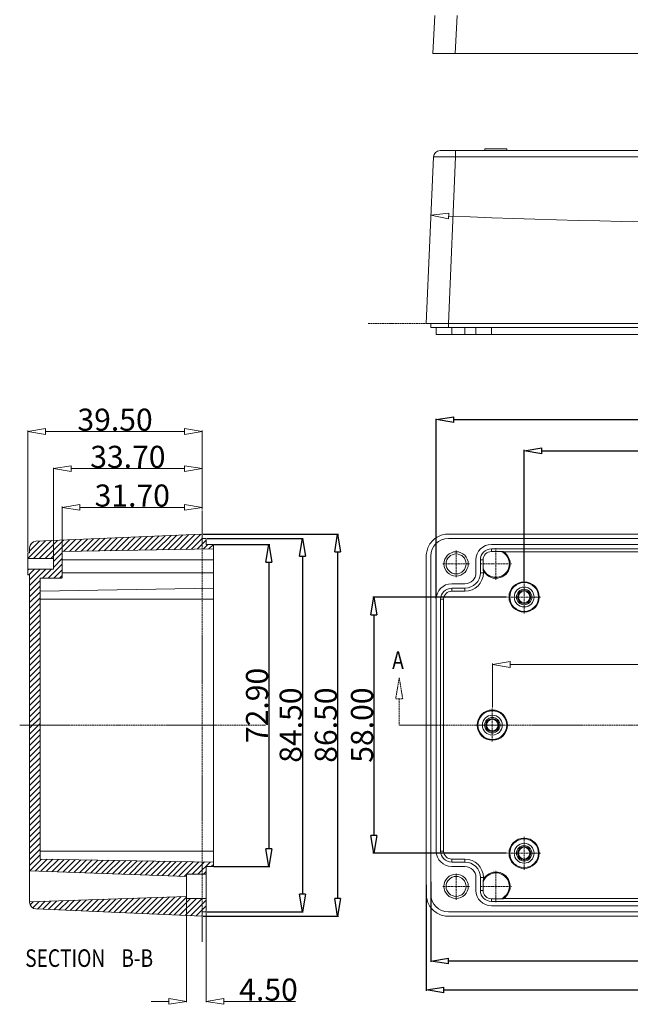
# Model space of a CAD drawing. Extents: x -326 to 656, y -583 to 64.
# Drawn here: x -55 to 83, y -451 to -228 of the extents above; entities that cross this region are included whole.
import ezdxf

# ---------------------------------------------------------------- set-up
doc = ezdxf.new("R2010")
doc.units = 0
doc.header["$LTSCALE"] = 1.21
doc.header["$MEASUREMENT"] = 0
doc.linetypes.add('CENTER', pattern=[0.6, 0.375, -0.075, 0.075, -0.075])
doc.layers.get('0').update_dxf_attribs({"linetype": 'CONTINUOUS', "lineweight": 9})
doc.layers.get('Defpoints').update_dxf_attribs({"linetype": 'CONTINUOUS', "lineweight": 13})
doc.layers.add('center', color=1, linetype='CENTER', lineweight=9)
doc.styles.get("Standard").update_dxf_attribs({"font": 'Vrinda.ttf', "width": 0.8})
doc.dimstyles.get("Standard").update_dxf_attribs({"dimtxt": 0.15625, "dimasz": 0.1875, "dimexe": 0.18, "dimexo": 0.0625, "dimgap": 0.09, "dimtad": 0, "dimtih": 1, "dimtoh": 1, "dimzin": 4, "dimdsep": 46, "dimtxsty": 'STANDARD', "dimcen": 0.09, "dimadec": 0, "dimazin": 0, "dimtp": 0.01, "dimtm": 0.01, "dimtfac": 1, "dimtofl": 0, "dimtmove": 0, "dimatfit": 3, "dimfxl": 1, "dimtolj": 1, "dimtzin": 4, "dimarcsym": 0})

# ---------------------------------------------------------------- blocks, each defined once
blk = doc.blocks.new('_ClosedBlank')
at = {"color": 0, "linetype": 'ByBlock', "lineweight": -2}
for p, q in [((-1, 0.167), (0, 0)), ((-1, 0.167), (-1, -0.167)), ((0, 0), (-1, -0.167))]:
    blk.add_line(p, q, dxfattribs=at)
blk = doc.blocks.new('*D81')
at = {"color": 4, "lineweight": -2}
for p, q in [((59.31, -354.69), (59.31, -325.03)), ((181.51, -354.69), (181.51, -325.03))]:
    blk.add_line(p, q, dxfattribs=at)
at = {"color": 3, "lineweight": -2}
blk.add_line((63.31, -325.23), (177.51, -325.23), dxfattribs=at)
at = {"layer": 'Defpoints', "color": 0}
for p in [(181.51, -325.23), (59.31, -354.89), (181.51, -354.89)]:
    blk.add_point(p, dxfattribs=at)
at = {"color": 3, "lineweight": -2, "xscale": 4, "yscale": 4, "zscale": 4, "rotation": 180}
blk.add_blockref('_ClosedBlank', (59.31, -325.23), dxfattribs=at)
at = {"color": 3, "lineweight": -2, "xscale": 4, "yscale": 4, "zscale": 4}
blk.add_blockref('_ClosedBlank', (181.51, -325.23), dxfattribs=at)
at = {"color": 6, "insert": (120.41, -322.64), "char_height": 5, "attachment_point": 5}
blk.add_mtext('\\A1;122.20', dxfattribs=at)
blk = doc.blocks.new('*D83')
at = {"color": 4, "lineweight": -2}
for p, q in [((55.35, -358.32), (25.08, -358.32)), ((55.35, -416.31), (25.08, -416.31))]:
    blk.add_line(p, q, dxfattribs=at)
at = {"color": 3, "lineweight": -2}
blk.add_line((25.28, -362.32), (25.28, -412.31), dxfattribs=at)
at = {"layer": 'Defpoints', "color": 0}
for p in [(55.55, -358.32), (25.28, -416.31), (55.55, -416.31)]:
    blk.add_point(p, dxfattribs=at)
at = {"color": 3, "lineweight": -2, "xscale": 4, "yscale": 4, "zscale": 4}
for p, rotation in [((25.28, -358.32), 90), ((25.28, -416.31), 270)]:
    blk.add_blockref('_ClosedBlank', p, dxfattribs=dict(at, rotation=rotation))
at = {"color": 6, "insert": (22.62, -387.31), "char_height": 5, "attachment_point": 5, "rotation": 90}
blk.add_mtext('\\A1;58.00', dxfattribs=at)
blk = doc.blocks.new('*D84')
at = {"color": 4, "lineweight": -2}
for p, q in [((-10.82, -346.42), (1.73, -346.42)), ((-10.93, -419.31), (1.73, -419.31))]:
    blk.add_line(p, q, dxfattribs=at)
at = {"color": 3, "lineweight": -2}
blk.add_line((1.53, -350.42), (1.53, -415.31), dxfattribs=at)
at = {"layer": 'Defpoints', "color": 0}
for p in [(-11.02, -346.42), (-11.13, -419.31), (1.53, -419.31)]:
    blk.add_point(p, dxfattribs=at)
at = {"color": 3, "lineweight": -2, "xscale": 4, "yscale": 4, "zscale": 4}
for p, rotation in [((1.53, -346.42), 90), ((1.53, -419.31), 270)]:
    blk.add_blockref('_ClosedBlank', p, dxfattribs=dict(at, rotation=rotation))
at = {"color": 6, "insert": (-1.14, -382.86), "char_height": 5, "attachment_point": 5, "rotation": 90}
blk.add_mtext('\\A1;72.90', dxfattribs=at)
blk = doc.blocks.new('*D85')
at = {"color": 4, "lineweight": -2}
for p, q in [((-12.42, -345.07), (9.34, -345.07)), ((-12.42, -429.56), (9.34, -429.56))]:
    blk.add_line(p, q, dxfattribs=at)
at = {"color": 3, "lineweight": -2}
blk.add_line((9.14, -349.07), (9.14, -425.56), dxfattribs=at)
at = {"layer": 'Defpoints', "color": 0}
for p in [(-12.62, -345.07), (-12.62, -429.56), (9.14, -429.56)]:
    blk.add_point(p, dxfattribs=at)
at = {"color": 3, "lineweight": -2, "xscale": 4, "yscale": 4, "zscale": 4}
for p, rotation in [((9.14, -345.07), 90), ((9.14, -429.56), 270)]:
    blk.add_blockref('_ClosedBlank', p, dxfattribs=dict(at, rotation=rotation))
at = {"color": 6, "insert": (6.48, -387.31), "char_height": 5, "attachment_point": 5, "rotation": 90}
blk.add_mtext('\\A1;84.50', dxfattribs=at)
blk = doc.blocks.new('*D86')
at = {"color": 4, "lineweight": -2}
for p, q in [((-13.32, -344.07), (17.31, -344.07)), ((-13.32, -430.56), (17.31, -430.56))]:
    blk.add_line(p, q, dxfattribs=at)
at = {"color": 3, "lineweight": -2}
blk.add_line((17.11, -348.07), (17.11, -426.56), dxfattribs=at)
at = {"layer": 'Defpoints', "color": 0}
for p in [(-13.52, -344.07), (-13.52, -430.56), (17.11, -430.56)]:
    blk.add_point(p, dxfattribs=at)
at = {"color": 3, "lineweight": -2, "xscale": 4, "yscale": 4, "zscale": 4}
for p, rotation in [((17.11, -344.07), 90), ((17.11, -430.56), 270)]:
    blk.add_blockref('_ClosedBlank', p, dxfattribs=dict(at, rotation=rotation))
at = {"color": 6, "insert": (14.44, -387.31), "char_height": 5, "attachment_point": 5, "rotation": 90}
blk.add_mtext('\\A1;86.50', dxfattribs=at)
blk = doc.blocks.new('*D87')
at = {"color": 4, "lineweight": -2}
for p, q in [((39.42, -358.62), (39.42, -317.97)), ((201.41, -359.6), (201.41, -317.97))]:
    blk.add_line(p, q, dxfattribs=at)
at = {"color": 3, "lineweight": -2}
blk.add_line((43.42, -318.17), (197.41, -318.17), dxfattribs=at)
at = {"layer": 'Defpoints', "color": 0}
for p in [(201.41, -318.17), (39.42, -358.82), (201.41, -359.8)]:
    blk.add_point(p, dxfattribs=at)
at = {"color": 3, "lineweight": -2, "xscale": 4, "yscale": 4, "zscale": 4, "rotation": 180}
blk.add_blockref('_ClosedBlank', (39.42, -318.17), dxfattribs=at)
at = {"color": 3, "lineweight": -2, "xscale": 4, "yscale": 4, "zscale": 4}
blk.add_blockref('_ClosedBlank', (201.41, -318.17), dxfattribs=at)
at = {"color": 6, "insert": (120.41, -315.51), "char_height": 5, "attachment_point": 5}
blk.add_mtext('\\A1;162.00', dxfattribs=at)
blk = doc.blocks.new('*D88')
at = {"color": 4, "lineweight": -2}
for p, q in [((38.17, -422.78), (38.17, -440.91)), ((202.66, -423.72), (202.66, -440.91))]:
    blk.add_line(p, q, dxfattribs=at)
at = {"color": 3, "lineweight": -2}
blk.add_line((198.66, -440.71), (42.17, -440.71), dxfattribs=at)
at = {"layer": 'Defpoints', "color": 0}
for p in [(38.17, -422.58), (202.66, -423.52), (38.17, -440.71)]:
    blk.add_point(p, dxfattribs=at)
at = {"color": 3, "lineweight": -2, "xscale": 4, "yscale": 4, "zscale": 4, "rotation": 180}
blk.add_blockref('_ClosedBlank', (38.17, -440.71), dxfattribs=at)
at = {"color": 3, "lineweight": -2, "xscale": 4, "yscale": 4, "zscale": 4}
blk.add_blockref('_ClosedBlank', (202.66, -440.71), dxfattribs=at)
at = {"color": 6, "insert": (120.41, -438.05), "char_height": 5, "attachment_point": 5}
blk.add_mtext('\\A1;164.50', dxfattribs=at)
blk = doc.blocks.new('*D89')
at = {"color": 4, "lineweight": -2}
for p, q in [((37.17, -423.44), (37.17, -447.46)), ((203.66, -423.91), (203.66, -447.46))]:
    blk.add_line(p, q, dxfattribs=at)
at = {"color": 3, "lineweight": -2}
blk.add_line((41.17, -447.26), (199.66, -447.26), dxfattribs=at)
at = {"layer": 'Defpoints', "color": 0}
for p in [(37.17, -423.24), (203.66, -423.71), (203.66, -447.26)]:
    blk.add_point(p, dxfattribs=at)
at = {"color": 3, "lineweight": -2, "xscale": 4, "yscale": 4, "zscale": 4, "rotation": 180}
blk.add_blockref('_ClosedBlank', (37.17, -447.26), dxfattribs=at)
at = {"color": 3, "lineweight": -2, "xscale": 4, "yscale": 4, "zscale": 4}
blk.add_blockref('_ClosedBlank', (203.66, -447.26), dxfattribs=at)
at = {"color": 6, "insert": (120.41, -444.6), "char_height": 5, "attachment_point": 5}
blk.add_mtext('\\A1;166.50', dxfattribs=at)
blk = doc.blocks.new('*D99')
at = {"color": 4, "lineweight": 15}
for p, q in [((-17.12, -424.01), (-17.12, -450.04)), ((-12.62, -424.64), (-12.62, -450.04))]:
    blk.add_line(p, q, dxfattribs=at)
at = {"color": 3, "lineweight": 15}
for p, q in [((-21.12, -449.84), (-25.12, -449.84)), ((-8.62, -449.84), (7.55, -449.84))]:
    blk.add_line(p, q, dxfattribs=at)
at = {"layer": 'Defpoints', "color": 0}
for p in [(-17.12, -423.81), (-12.62, -424.44), (-12.62, -449.84)]:
    blk.add_point(p, dxfattribs=at)
at = {"color": 3, "lineweight": 15, "xscale": 4, "yscale": 4, "zscale": 4}
blk.add_blockref('_ClosedBlank', (-17.12, -449.84), dxfattribs=at)
at = {"color": 3, "lineweight": 15, "xscale": 4, "yscale": 4, "zscale": 4, "rotation": 180}
blk.add_blockref('_ClosedBlank', (-12.62, -449.84), dxfattribs=at)
at = {"color": 6, "insert": (1.46, -447.17), "char_height": 5, "attachment_point": 5}
blk.add_mtext('\\A1;4.50', dxfattribs=at)
blk = doc.blocks.new('*D100')
at = {"color": 4, "lineweight": 15}
for p, q in [((52.12, -383.35), (52.12, -373.38)), ((188.71, -383.35), (188.71, -373.38))]:
    blk.add_line(p, q, dxfattribs=at)
at = {"color": 3, "lineweight": 15}
blk.add_line((184.71, -373.58), (56.12, -373.58), dxfattribs=at)
at = {"layer": 'Defpoints', "color": 0}
for p in [(52.12, -373.58), (52.12, -383.55), (188.71, -383.55)]:
    blk.add_point(p, dxfattribs=at)
at = {"color": 3, "lineweight": 15, "xscale": 4, "yscale": 4, "zscale": 4, "rotation": 180}
blk.add_blockref('_ClosedBlank', (52.12, -373.58), dxfattribs=at)
at = {"color": 3, "lineweight": 15, "xscale": 4, "yscale": 4, "zscale": 4}
blk.add_blockref('_ClosedBlank', (188.71, -373.58), dxfattribs=at)
at = {"color": 6, "insert": (120.41, -370.92), "char_height": 5, "attachment_point": 5}
blk.add_mtext('\\A1;136.60', dxfattribs=at)
blk = doc.blocks.new('*D101')
at = {"color": 4, "lineweight": 15}
for p, q in [((-45.22, -349.4), (-45.22, -337.82)), ((-13.52, -338.54), (-13.52, -337.82))]:
    blk.add_line(p, q, dxfattribs=at)
at = {"color": 3, "lineweight": 15}
blk.add_line((-41.22, -338.02), (-17.52, -338.02), dxfattribs=at)
at = {"layer": 'Defpoints', "color": 0}
for p in [(-13.52, -338.02), (-13.52, -338.74), (-45.22, -349.6)]:
    blk.add_point(p, dxfattribs=at)
at = {"color": 3, "lineweight": 15, "xscale": 4, "yscale": 4, "zscale": 4, "rotation": 180}
blk.add_blockref('_ClosedBlank', (-45.22, -338.02), dxfattribs=at)
at = {"color": 3, "lineweight": 15, "xscale": 4, "yscale": 4, "zscale": 4}
blk.add_blockref('_ClosedBlank', (-13.52, -338.02), dxfattribs=at)
at = {"color": 6, "insert": (-29.37, -335.35), "char_height": 5, "attachment_point": 5}
blk.add_mtext('\\A1;31.70', dxfattribs=at)
blk = doc.blocks.new('*D102')
at = {"color": 4, "lineweight": 15}
for p, q in [((-47.22, -350.62), (-47.22, -329.06)), ((-13.52, -338.54), (-13.52, -329.06))]:
    blk.add_line(p, q, dxfattribs=at)
at = {"color": 3, "lineweight": 15}
blk.add_line((-43.22, -329.26), (-17.52, -329.26), dxfattribs=at)
at = {"layer": 'Defpoints', "color": 0}
for p in [(-13.52, -329.26), (-13.52, -338.74), (-47.22, -350.82)]:
    blk.add_point(p, dxfattribs=at)
at = {"color": 3, "lineweight": 15, "xscale": 4, "yscale": 4, "zscale": 4, "rotation": 180}
blk.add_blockref('_ClosedBlank', (-47.22, -329.26), dxfattribs=at)
at = {"color": 3, "lineweight": 15, "xscale": 4, "yscale": 4, "zscale": 4}
blk.add_blockref('_ClosedBlank', (-13.52, -329.26), dxfattribs=at)
at = {"color": 6, "insert": (-30.37, -326.59), "char_height": 5, "attachment_point": 5}
blk.add_mtext('\\A1;33.70', dxfattribs=at)
blk = doc.blocks.new('*D103')
at = {"color": 4, "lineweight": 15}
for p, q in [((-53.02, -348.12), (-53.02, -320.65)), ((-13.52, -333.6), (-13.52, -320.65))]:
    blk.add_line(p, q, dxfattribs=at)
at = {"color": 3, "lineweight": 15}
blk.add_line((-49.02, -320.85), (-17.52, -320.85), dxfattribs=at)
at = {"layer": 'Defpoints', "color": 0}
for p in [(-13.52, -320.85), (-13.52, -333.8), (-53.02, -348.32)]:
    blk.add_point(p, dxfattribs=at)
at = {"color": 3, "lineweight": 15, "xscale": 4, "yscale": 4, "zscale": 4, "rotation": 180}
blk.add_blockref('_ClosedBlank', (-53.02, -320.85), dxfattribs=at)
at = {"color": 3, "lineweight": 15, "xscale": 4, "yscale": 4, "zscale": 4}
blk.add_blockref('_ClosedBlank', (-13.52, -320.85), dxfattribs=at)
at = {"color": 6, "insert": (-33.27, -318.18), "char_height": 5, "attachment_point": 5}
blk.add_mtext('\\A1;39.50', dxfattribs=at)
blk = doc.blocks.new('*D107')
at = {"color": 3, "lineweight": 15}
blk.add_arc((120.41, 1610.33), 1884.04, 267.62164, 272.37836, dxfattribs=at)
at = {"layer": 'Defpoints', "color": 0}
for p in [(38.81, -258.71), (202.02, -258.71), (147.82, -273.5), (37.17, -296.38), (203.66, -296.38)]:
    blk.add_point(p, dxfattribs=at)
at = {"color": 3, "lineweight": 15, "xscale": 4, "yscale": 4, "zscale": 4}
for p, rotation in [((38.23, -271.91), 177.5608222944067), ((202.59, -271.91), 2.439177705593351)]:
    blk.add_blockref('_ClosedBlank', p, dxfattribs=dict(at, rotation=rotation))
at = {"color": 6, "insert": (113.21, -271.03), "char_height": 5, "attachment_point": 5, "rotation": 359.7805}
blk.add_mtext('\\A1;5°', dxfattribs=at)

msp = doc.modelspace()

# ---------------------------------------------------------------- linework, layer by layer
at = {"color": 7, "linetype": 'Continuous'}
for p, q in [((39.136, -226.725), (38.687, -235.304)), ((44.13, -226.725), (43.68, -235.304)), ((38.687, -235.304), (205.187, -235.304)), ((40.308, -257.279), (200.52, -257.279)), ((43.805, -257.279), (43.805, -258.714)), ((50.415, -257.279), (50.415, -256.879)), ((50.416, -256.879), (55.414, -256.879)), ((55.415, -257.279), (55.415, -256.879)), ((37.165, -296.379), (38.81, -258.714)), ((42.16, -296.379), (43.805, -258.714)), ((43.805, -258.714), (197.023, -258.714)), ((37.165, -296.379), (203.663, -296.379)), ((38.165, -296.379), (38.165, -297.279)), ((42.165, -296.379), (42.165, -297.279)), ((38.165, -297.279), (202.663, -297.279)), ((39.415, -297.279), (39.415, -298.878)), ((42.915, -297.279), (42.915, -298.878)), ((45.915, -298.878), (45.915, -297.279)), ((48.415, -297.279), (48.415, -298.878)), ((51.915, -297.279), (51.915, -298.878)), ((39.415, -298.878), (201.413, -298.878)), ((-13.521, -344.065), (-51.186, -345.71)), ((-13.521, -344.065), (-13.521, -345.065)), ((-13.521, -345.065), (-12.621, -345.065)), ((-12.621, -345.065), (-12.621, -346.415)), ((198.668, -344.065), (42.16, -344.065)), ((42.165, -345.065), (198.663, -345.065)), ((-52.62, -347.208), (-52.62, -348.315)), ((-11.021, -347.415), (-45.221, -348.012)), ((-12.621, -346.415), (-11.021, -346.415)), ((-11.021, -419.314), (-11.021, -346.415)), ((51.915, -346.415), (188.913, -346.415)), ((51.915, -347.415), (51.915, -348.012)), ((188.913, -347.415), (51.915, -347.415)), ((-53.02, -348.315), (-53.02, -353.315)), ((-52.62, -348.315), (-53.02, -348.315)), ((-53.02, -349.615), (-47.221, -349.615)), ((-47.221, -349.615), (-47.221, -352.015)), ((-45.221, -348.012), (-45.221, -353.865)), ((37.165, -349.06), (37.165, -425.569)), ((38.165, -425.564), (38.165, -349.065)), ((54.117, -348.012), (51.915, -348.012)), ((186.128, -348.099), (54.7, -348.099)), ((-47.221, -352.015), (-53.02, -352.015)), ((-11.021, -349.915), (-45.221, -349.915)), ((48.415, -352.815), (48.415, -349.915)), ((49.415, -349.915), (49.415, -352.815)), ((49.415, -349.915), (50.012, -349.915)), ((50.012, -349.915), (50.012, -351.751)), ((-53.02, -353.315), (-52.62, -353.315)), ((-52.62, -353.315), (-52.62, -427.421)), ((-50.221, -354.065), (-50.221, -383.985)), ((-50.221, -354.065), (-45.421, -354.065)), ((-11.021, -352.815), (-45.221, -352.815)), ((49.415, -352.815), (50.099, -352.815)), ((50.099, -352.438), (50.099, -352.815)), ((-11.021, -356.315), (-50.221, -356.999)), ((42.915, -355.315), (45.915, -355.315)), ((42.915, -356.315), (42.915, -356.999)), ((45.915, -356.315), (42.915, -356.315)), ((45.915, -356.315), (45.915, -356.999)), ((45.915, -356.999), (42.915, -356.999)), ((-11.021, -358.815), (-50.221, -358.815)), ((39.415, -415.814), (39.415, -358.815)), ((40.415, -358.815), (40.415, -415.814)), ((40.415, -358.815), (41.099, -358.815)), ((41.099, -358.815), (41.099, -415.814)), ((-50.221, -417.63), (-50.221, -383.985)), ((-50.221, -387.315), (-44.221, -387.315)), ((-11.021, -415.814), (-50.221, -415.814)), ((40.415, -415.814), (41.099, -415.814)), ((-50.221, -417.63), (-11.021, -418.314)), ((42.915, -418.314), (42.915, -417.63)), ((42.915, -417.63), (45.915, -417.63)), ((42.915, -418.314), (45.915, -418.314)), ((45.915, -418.314), (45.915, -417.63)), ((-17.121, -421.554), (-52.62, -420.314)), ((-17.121, -421.064), (-12.621, -421.064)), ((-17.121, -426.564), (-17.121, -421.064)), ((-12.621, -419.314), (-11.021, -419.314)), ((-12.621, -429.564), (-12.621, -419.314)), ((45.915, -419.314), (42.915, -419.314)), ((48.415, -424.714), (48.415, -421.814)), ((49.415, -421.814), (49.415, -424.714)), ((49.415, -421.814), (50.099, -421.814)), ((50.012, -422.879), (50.012, -424.714)), ((50.099, -421.814), (50.099, -422.191)), ((49.415, -424.714), (50.012, -424.714)), ((-17.121, -426.075), (-52.62, -427.314)), ((-17.121, -426.564), (-12.621, -426.564)), ((51.915, -427.214), (51.915, -426.617)), ((51.915, -426.617), (54.117, -426.617)), ((51.915, -427.214), (188.913, -427.214)), ((54.7, -426.53), (186.128, -426.53)), ((-13.521, -430.564), (-51.186, -428.92)), ((-13.521, -429.564), (-12.621, -429.564)), ((-13.521, -430.564), (-13.521, -429.564)), ((198.663, -429.564), (42.165, -429.564)), ((188.913, -428.214), (51.915, -428.214)), ((42.16, -430.564), (198.668, -430.564))]:
    msp.add_line(p, q, dxfattribs=at)
at = {"color": 2, "linetype": 'Continuous'}
for p, q in [((-49.116, -349.615), (-44.938, -345.437)), ((-47.823, -349.615), (-43.586, -345.378)), ((-44.922, -348.007), (-42.234, -345.319)), ((-43.606, -347.984), (-40.882, -345.26)), ((-42.29, -347.961), (-39.53, -345.201)), ((-40.974, -347.938), (-38.178, -345.142)), ((-39.658, -347.915), (-36.826, -345.083)), ((-38.343, -347.892), (-35.474, -345.024)), ((-37.027, -347.869), (-34.122, -344.965)), ((-35.711, -347.846), (-32.77, -344.906)), ((-34.395, -347.823), (-31.418, -344.847)), ((-33.079, -347.8), (-30.066, -344.788)), ((-31.763, -347.777), (-28.714, -344.729)), ((-30.447, -347.754), (-27.362, -344.67)), ((-29.131, -347.731), (-26.01, -344.611)), ((-27.815, -347.708), (-24.658, -344.552)), ((-26.499, -347.685), (-23.306, -344.493)), ((-25.183, -347.662), (-21.954, -344.434)), ((-23.868, -347.639), (-20.603, -344.374)), ((-22.552, -347.617), (-19.251, -344.315)), ((-21.236, -347.594), (-17.899, -344.256)), ((-19.92, -347.571), (-16.547, -344.197)), ((-18.604, -347.548), (-15.195, -344.138)), ((-17.288, -347.525), (-13.843, -344.079)), ((-15.972, -347.502), (-13.521, -345.051)), ((-52.995, -349.615), (-48.994, -345.614)), ((-52.62, -347.948), (-50.346, -345.673)), ((-52.384, -346.418), (-51.924, -345.958)), ((-51.702, -349.615), (-47.642, -345.555)), ((-50.409, -349.615), (-46.29, -345.496)), ((-14.656, -347.479), (-12.621, -345.444)), ((-13.34, -347.456), (-12.3, -346.415)), ((-12.024, -347.433), (-11.021, -346.429)), ((-53.02, -348.348), (-52.988, -348.315)), ((-47.221, -350.305), (-45.221, -348.305)), ((-47.221, -351.598), (-45.221, -349.598)), ((-53.02, -352.227), (-52.809, -352.015)), ((-52.816, -353.315), (-51.516, -352.015)), ((-52.62, -354.412), (-50.223, -352.015)), ((-52.62, -355.705), (-48.93, -352.015)), ((-49.687, -354.065), (-47.637, -352.015)), ((-48.394, -354.065), (-45.221, -350.891)), ((-47.101, -354.065), (-45.221, -352.184)), ((-45.808, -354.065), (-45.221, -353.477)), ((-52.62, -356.998), (-50.221, -354.598)), ((-52.62, -358.291), (-50.221, -355.891)), ((-52.62, -359.584), (-50.221, -357.184)), ((-52.62, -360.877), (-50.221, -358.477)), ((-52.62, -362.17), (-50.221, -359.77)), ((-52.62, -363.463), (-50.221, -361.063)), ((-52.62, -364.756), (-50.221, -362.356)), ((-52.62, -366.049), (-50.221, -363.649)), ((-52.62, -367.342), (-50.221, -364.942)), ((-52.62, -368.635), (-50.221, -366.235)), ((-52.62, -369.928), (-50.221, -367.528)), ((-52.62, -371.221), (-50.221, -368.821)), ((-52.62, -372.514), (-50.221, -370.114)), ((-52.62, -373.807), (-50.221, -371.407)), ((-52.62, -375.1), (-50.221, -372.7)), ((-52.62, -376.392), (-50.221, -373.992)), ((-52.62, -377.685), (-50.221, -375.285)), ((-52.62, -378.978), (-50.221, -376.578)), ((-52.62, -380.271), (-50.221, -377.871)), ((-52.62, -381.564), (-50.221, -379.164)), ((-52.62, -382.857), (-50.221, -380.457)), ((-52.62, -384.15), (-50.221, -381.75)), ((-52.62, -385.443), (-50.221, -383.043)), ((-52.62, -386.736), (-50.221, -384.336)), ((-52.62, -388.029), (-50.221, -385.629)), ((-52.62, -389.322), (-50.221, -386.922)), ((-52.62, -390.615), (-50.221, -388.215)), ((-52.62, -391.908), (-50.221, -389.508)), ((-52.62, -393.201), (-50.221, -390.801)), ((-52.62, -394.494), (-50.221, -392.094)), ((-52.62, -395.787), (-50.221, -393.387)), ((-52.62, -397.08), (-50.221, -394.68)), ((-52.62, -398.372), (-50.221, -395.972)), ((-52.62, -399.665), (-50.221, -397.265)), ((-52.62, -400.958), (-50.221, -398.558)), ((-52.62, -402.251), (-50.221, -399.851)), ((-52.62, -403.544), (-50.221, -401.144)), ((-52.62, -404.837), (-50.221, -402.437)), ((-52.62, -406.13), (-50.221, -403.73)), ((-52.62, -407.423), (-50.221, -405.023)), ((-52.62, -408.716), (-50.221, -406.316)), ((-52.62, -410.009), (-50.221, -407.609)), ((-52.62, -411.302), (-50.221, -408.902)), ((-52.62, -412.595), (-50.221, -410.195)), ((-52.62, -413.888), (-50.221, -411.488)), ((-52.62, -415.181), (-50.221, -412.781)), ((-52.62, -416.474), (-50.221, -414.074)), ((-52.62, -417.767), (-50.221, -415.367)), ((-52.62, -419.06), (-50.221, -416.66)), ((-52.584, -420.316), (-49.904, -417.636)), ((-51.334, -420.359), (-48.633, -417.658)), ((-50.085, -420.403), (-47.362, -417.68)), ((-48.836, -420.446), (-46.091, -417.702)), ((-47.586, -420.49), (-44.821, -417.724)), ((-46.337, -420.534), (-43.55, -417.747)), ((-45.088, -420.577), (-42.279, -417.769)), ((-43.838, -420.621), (-41.008, -417.791)), ((-42.589, -420.665), (-39.738, -417.813)), ((-41.34, -420.708), (-38.467, -417.835)), ((-40.09, -420.752), (-37.196, -417.857)), ((-38.841, -420.795), (-35.925, -417.88)), ((-37.592, -420.839), (-34.655, -417.902)), ((-36.343, -420.883), (-33.384, -417.924)), ((-35.093, -420.926), (-32.113, -417.946)), ((-33.844, -420.97), (-30.842, -417.968)), ((-32.595, -421.014), (-29.571, -417.991)), ((-31.345, -421.057), (-28.301, -418.013)), ((-30.096, -421.101), (-27.03, -418.035)), ((-28.847, -421.144), (-25.759, -418.057)), ((-27.597, -421.188), (-24.488, -418.079)), ((-26.348, -421.232), (-23.218, -418.101)), ((-25.099, -421.275), (-21.947, -418.124)), ((-23.849, -421.319), (-20.676, -418.146)), ((-22.6, -421.363), (-19.405, -418.168)), ((-21.351, -421.406), (-18.135, -418.19)), ((-20.101, -421.45), (-16.864, -418.212)), ((-18.852, -421.494), (-15.593, -418.235)), ((-17.603, -421.537), (-14.322, -418.257)), ((-15.837, -421.064), (-13.052, -418.279)), ((-14.544, -421.064), (-11.781, -418.301)), ((-11.501, -419.314), (-11.021, -418.834)), ((-13.251, -421.064), (-12.621, -420.434)), ((-52.495, -427.985), (-51.796, -427.285)), ((-51.901, -428.684), (-50.456, -427.239)), ((-50.858, -428.934), (-49.116, -427.192)), ((-49.62, -428.988), (-47.777, -427.145)), ((-48.381, -429.042), (-46.437, -427.098)), ((-47.142, -429.096), (-45.097, -427.051)), ((-45.903, -429.15), (-43.757, -427.005)), ((-44.664, -429.204), (-42.418, -426.958)), ((-43.425, -429.259), (-41.078, -426.911)), ((-42.186, -429.313), (-39.738, -426.864)), ((-40.948, -429.367), (-38.399, -426.818)), ((-39.709, -429.421), (-37.059, -426.771)), ((-38.47, -429.475), (-35.719, -426.724)), ((-37.231, -429.529), (-34.379, -426.677)), ((-35.992, -429.583), (-33.04, -426.63)), ((-34.753, -429.637), (-31.7, -426.584)), ((-33.515, -429.691), (-30.36, -426.537)), ((-32.276, -429.745), (-29.02, -426.49)), ((-31.037, -429.799), (-27.681, -426.443)), ((-29.798, -429.853), (-26.341, -426.396)), ((-28.559, -429.908), (-25.001, -426.35)), ((-27.32, -429.962), (-23.662, -426.303)), ((-26.081, -430.016), (-22.322, -426.256)), ((-24.843, -430.07), (-20.982, -426.209)), ((-23.604, -430.124), (-19.642, -426.163)), ((-22.365, -430.178), (-18.303, -426.116)), ((-21.126, -430.232), (-17.121, -426.227)), ((-19.887, -430.286), (-16.165, -426.564)), ((-18.648, -430.34), (-14.872, -426.564)), ((-17.409, -430.394), (-13.579, -426.564)), ((-16.171, -430.448), (-12.621, -426.899)), ((-14.932, -430.503), (-12.621, -428.192)), ((-12.7, -429.564), (-12.621, -429.485)), ((-13.693, -430.557), (-13.521, -430.385))]:
    msp.add_line(p, q, dxfattribs=at)
at = {"color": 1, "linetype": 'CENTER', "ltscale": 0.107444}
for p, q in [((52.915, -354.39), (52.915, -347.24)), ((49.34, -350.815), (56.49, -350.815)), ((52.915, -427.389), (52.915, -420.239)), ((49.34, -423.814), (56.49, -423.814))]:
    msp.add_line(p, q, dxfattribs=at)
at = {"color": 1, "linetype": 'CENTER', "ltscale": 0.090914}
for p, q in [((43.915, -353.84), (43.915, -347.79)), ((40.89, -350.815), (46.94, -350.815)), ((43.915, -426.839), (43.915, -420.789)), ((40.89, -423.814), (46.94, -423.814))]:
    msp.add_line(p, q, dxfattribs=at)
at = {"color": 1, "linetype": 'CENTER', "ltscale": 0.113216}
for p, q in [((59.315, -362.082), (59.315, -354.548)), ((55.548, -358.315), (63.082, -358.315)), ((52.115, -391.082), (52.115, -383.548)), ((48.348, -387.315), (55.882, -387.315)), ((59.315, -420.081), (59.315, -412.547)), ((55.548, -416.314), (63.082, -416.314))]:
    msp.add_line(p, q, dxfattribs=at)
at = {"color": 7, "linetype": 'Continuous'}
for centre, radius in [((43.915, -350.815), 2.75), ((43.915, -350.815), 2.26), ((59.315, -358.315), 3.425), ((59.315, -358.315), 3.25), ((59.315, -358.315), 2.25), ((59.315, -358.315), 1.75), ((59.315, -358.315), 1.5), ((59.315, -358.315), 1.3), ((52.115, -387.315), 3.425), ((52.115, -387.315), 3.25), ((52.115, -387.315), 2.25), ((52.115, -387.315), 1.75), ((52.115, -387.315), 1.5), ((52.115, -387.315), 1.3), ((59.315, -416.314), 3.425), ((59.315, -416.314), 3.25), ((59.315, -416.314), 2.25), ((59.315, -416.314), 1.75), ((59.315, -416.314), 1.5), ((59.315, -416.314), 1.3), ((43.915, -423.814), 2.75), ((43.915, -423.814), 2.26)]:
    msp.add_circle(centre, radius, dxfattribs=at)
for centre, radius, start, end in [((40.308, -258.779), 1.5, 90, 177.5), ((42.165, -349.065), 4, 90, 180), ((-51.121, -347.208), 1.5, 92.49992, 179.99827), ((51.915, -349.915), 3.5, 90, 180), ((51.915, -349.915), 2.5, 90, 180), ((51.915, -349.915), 1.903, 90, 180), ((52.915, -350.815), 3.05, 197.86161, 66.78021), ((52.915, -350.815), 3.25, 206.85306, 59.47399), ((-45.421, -353.865), 0.2, 270, 0), ((45.915, -352.815), 2.5, 270, 0), ((45.915, -352.815), 4.184, 270, 0), ((45.915, -352.815), 3.5, 270, 0), ((42.915, -358.815), 3.5, 90, 180), ((42.915, -358.815), 2.5, 90, 180), ((42.915, -358.815), 1.816, 90, 180), ((42.915, -415.814), 3.5, 180, 270), ((42.915, -415.814), 2.5, 180, 270), ((42.915, -415.814), 1.816, 180, 270), ((45.915, -421.814), 4.184, 0, 90), ((45.915, -421.814), 3.5, 0, 90), ((45.915, -421.814), 2.5, 0, 90), ((52.915, -423.814), 3.05, 293.22085, 162.14057), ((52.915, -423.814), 3.25, 300.52601, 153.14694), ((42.165, -425.564), 4, 180, 270), ((51.915, -424.714), 3.5, 180, 270), ((51.915, -424.714), 2.5, 180, 270), ((51.915, -424.714), 1.903, 180, 270), ((-51.121, -427.421), 1.5, 180, 267.5)]:
    msp.add_arc(centre, radius, start, end, dxfattribs=at)
for points, knots in [([(38.81, -258.714), (38.812, -258.673), (39.067, -258.742), (39.34, -258.661), (39.977, -258.699), (40.741, -258.682), (41.685, -258.693), (42.72, -258.7), (43.439, -258.709), (43.805, -258.714)], [0, 0, 0, 0, 0.1226, 0.4883752, 1.0858345, 1.8845568, 2.8407327, 3.8982325, 4.9960896, 4.9960896, 4.9960896, 4.9960896]), ([(37.165, -349.06), (37.165, -348.625), (37.28, -347.751), (37.785, -346.532), (38.588, -345.486), (39.635, -344.684), (40.852, -344.18), (41.726, -344.065), (42.16, -344.065)], [0, 0, 0, 0, 1.3055636, 2.6101068, 3.9140733, 5.2174503, 6.5203945, 7.8246852, 7.8246852, 7.8246852, 7.8246852]), ([(54.117, -348.012), (54.153, -348.012), (54.222, -348.012), (54.321, -348.012), (54.407, -348.014), (54.481, -348.012), (54.531, -348.018), (54.559, -348.012), (54.566, -348.016)], [0, 0, 0, 0, 0.10823335, 0.20669462, 0.29453947, 0.36960761, 0.42543379, 0.44852085, 0.44852085, 0.44852085, 0.44852085]), ([(50.016, -352.283), (50.013, -352.278), (50.017, -352.256), (50.013, -352.217), (50.014, -352.16), (50.013, -352.093), (50.012, -352.018), (50.012, -351.935), (50.012, -351.845), (50.012, -351.783), (50.012, -351.751)], [0, 0, 0, 0, 0.01860566, 0.06148247, 0.11974992, 0.18762127, 0.26318941, 0.34604149, 0.43587028, 0.53271845, 0.53271845, 0.53271845, 0.53271845]), ([(50.012, -422.879), (50.012, -422.847), (50.012, -422.784), (50.012, -422.695), (50.012, -422.612), (50.013, -422.536), (50.014, -422.469), (50.013, -422.412), (50.017, -422.374), (50.013, -422.352), (50.016, -422.346)], [0, 0, 0, 0, 0.09684765, 0.18668789, 0.26955777, 0.34512449, 0.41304666, 0.47141705, 0.51419359, 0.53271847, 0.53271847, 0.53271847, 0.53271847]), ([(42.16, -430.564), (41.725, -430.564), (40.851, -430.449), (39.632, -429.944), (38.586, -429.141), (37.784, -428.095), (37.28, -426.877), (37.165, -426.004), (37.165, -425.569)], [0, 0, 0, 0, 1.3055636, 2.6101068, 3.9140733, 5.2174503, 6.5203945, 7.8246852, 7.8246852, 7.8246852, 7.8246852]), ([(54.566, -426.614), (54.559, -426.618), (54.531, -426.612), (54.481, -426.618), (54.407, -426.616), (54.321, -426.617), (54.222, -426.617), (54.153, -426.617), (54.117, -426.617)], [0, 0, 0, 0, 0.0232201, 0.07900762, 0.15398406, 0.24182924, 0.34028408, 0.44852081, 0.44852081, 0.44852081, 0.44852081])]:
    msp.add_open_spline(points, degree=3, knots=knots, dxfattribs=at)
at = {"layer": 'center', "ltscale": 0.5}
for p, q in [((23.988, -296.379), (210.539, -296.379)), ((-13.521, -436.36), (-13.521, -338.736)), ((31.039, -381.342), (31.039, -387.315)), ((0.742, -387.315), (-54.85, -387.315)), ((209.948, -387.315), (31.039, -387.315))]:
    msp.add_line(p, q, dxfattribs=at)
msp.add_lwpolyline([(31.832, -381.342), (31.039, -376.579), (30.245, -381.342), (31.832, -381.342)], dxfattribs=at)

# ---------------------------------------------------------------- texts
at = {"color": 2, "linetype": 'Continuous', "width": 0.8}
for s, p in [('SECTION  ', (-53.606, -442.032)), ('B-B', (-31.848, -442.032))]:
    msp.add_text(s, height=3.9687, dxfattribs=at).set_placement(p)
at = {"layer": 'center', "ltscale": 0.5, "width": 0.8}
msp.add_text('A', height=3.969, dxfattribs=at).set_placement((29.451, -374.595))

# ---------------------------------------------------------------- dimensions: what is measured, and where the dimension line sits
dim = msp.add_angular_dim_2l(base=(147.815, -273.505), line1=((203.663, -296.379), (202.019, -258.714)), line2=((37.165, -296.379), (38.81, -258.714)), dimstyle='STANDARD', override={"dimtxt": 5, "dimasz": 4, "dimexe": 0.2, "dimexo": 0.2, "dimtad": 1, "dimtih": 0, "dimtoh": 0, "dimzin": 0, "dimblk": 'ClosedBlank', "dimcen": 0, "dimclrd": 3, "dimclre": 4, "dimclrt": 6, "dimtp": 0, "dimtm": 0, "dimldrblk": 'ClosedBlank', "dimtzin": 0, "dimlwd": 15, "dimlwe": 15})
dim.commit()
dim.dimension.update_dxf_attribs({"geometry": '*D107', "text_midpoint": (113.198, -273.69), "dimtype": 162})
for base, p1, p2, override, picture, middle in [((201.413, -318.17), (39.415, -358.815), (201.413, -359.798), {"dimtxt": 5, "dimasz": 4, "dimexe": 0.2, "dimexo": 0.2, "dimtad": 1, "dimtih": 0, "dimtoh": 0, "dimzin": 0, "dimblk": 'ClosedBlank', "dimcen": 0, "dimclrd": 3, "dimclre": 4, "dimclrt": 6, "dimtp": 0, "dimtm": 0, "dimldrblk": 'ClosedBlank', "dimtzin": 0}, '*D87', (120.414, -315.508)), ((-13.521, -320.846), (-53.02, -348.315), (-13.521, -333.796), {"dimtxt": 5, "dimasz": 4, "dimexe": 0.2, "dimexo": 0.2, "dimtad": 1, "dimtih": 0, "dimtoh": 0, "dimzin": 0, "dimblk": 'ClosedBlank', "dimcen": 0, "dimclrd": 3, "dimclre": 4, "dimclrt": 6, "dimtp": 0, "dimtm": 0, "dimldrblk": 'ClosedBlank', "dimtzin": 0, "dimlwd": 15, "dimlwe": 15}, '*D103', (-33.271, -318.184)), ((181.513, -325.227), (59.315, -354.891), (181.513, -354.891), {"dimtxt": 5, "dimasz": 4, "dimexe": 0.2, "dimexo": 0.2, "dimtad": 1, "dimtih": 0, "dimtoh": 0, "dimzin": 0, "dimblk": 'ClosedBlank', "dimcen": 0, "dimclrd": 3, "dimclre": 4, "dimclrt": 6, "dimtp": 0, "dimtm": 0, "dimldrblk": 'ClosedBlank', "dimtzin": 0}, '*D81', (120.414, -322.637)), ((-13.521, -329.257), (-47.221, -350.815), (-13.521, -338.736), {"dimtxt": 5, "dimasz": 4, "dimexe": 0.2, "dimexo": 0.2, "dimtad": 1, "dimtih": 0, "dimtoh": 0, "dimzin": 0, "dimblk": 'ClosedBlank', "dimcen": 0, "dimclrd": 3, "dimclre": 4, "dimclrt": 6, "dimtp": 0, "dimtm": 0, "dimldrblk": 'ClosedBlank', "dimtzin": 0, "dimlwd": 15, "dimlwe": 15}, '*D102', (-30.371, -326.594)), ((-13.521, -338.016), (-45.221, -349.598), (-13.521, -338.736), {"dimtxt": 5, "dimasz": 4, "dimexe": 0.2, "dimexo": 0.2, "dimtad": 1, "dimtih": 0, "dimtoh": 0, "dimzin": 0, "dimblk": 'ClosedBlank', "dimcen": 0, "dimclrd": 3, "dimclre": 4, "dimclrt": 6, "dimtp": 0, "dimtm": 0, "dimldrblk": 'ClosedBlank', "dimtzin": 0, "dimlwd": 15, "dimlwe": 15}, '*D101', (-29.371, -335.354)), ((52.115, -373.579), (188.713, -383.548), (52.115, -383.548), {"dimtxt": 5, "dimasz": 4, "dimexe": 0.2, "dimexo": 0.2, "dimtad": 1, "dimtih": 0, "dimtoh": 0, "dimzin": 0, "dimblk": 'ClosedBlank', "dimcen": 0, "dimclrd": 3, "dimclre": 4, "dimclrt": 6, "dimtp": 0, "dimtm": 0, "dimldrblk": 'ClosedBlank', "dimtzin": 0, "dimlwd": 15, "dimlwe": 15}, '*D100', (120.414, -370.917)), ((203.663, -447.264), (37.165, -423.245), (203.663, -423.707), {"dimtxt": 5, "dimasz": 4, "dimexe": 0.2, "dimexo": 0.2, "dimtad": 1, "dimtih": 0, "dimtoh": 0, "dimzin": 0, "dimblk": 'ClosedBlank', "dimcen": 0, "dimclrd": 3, "dimclre": 4, "dimclrt": 6, "dimtp": 0, "dimtm": 0, "dimldrblk": 'ClosedBlank', "dimtzin": 0}, '*D89', (120.414, -444.601)), ((38.165, -440.708), (202.663, -423.516), (38.165, -422.577), {"dimtxt": 5, "dimasz": 4, "dimexe": 0.2, "dimexo": 0.2, "dimtad": 1, "dimtih": 0, "dimtoh": 0, "dimzin": 0, "dimblk": 'ClosedBlank', "dimcen": 0, "dimclrd": 3, "dimclre": 4, "dimclrt": 6, "dimtp": 0, "dimtm": 0, "dimldrblk": 'ClosedBlank', "dimtzin": 0}, '*D88', (120.414, -438.046))]:
    dim = msp.add_linear_dim(base=base, p1=p1, p2=p2, dimstyle='STANDARD', override=override)
    dim.commit()
    dim.dimension.update_dxf_attribs({"geometry": picture, "text_midpoint": middle})
for base, p1, p2, picture, middle in [((17.107, -430.564), (-13.521, -344.065), (-13.521, -430.564), '*D86', (14.445, -387.315)), ((9.141, -429.564), (-12.621, -345.065), (-12.621, -429.564), '*D85', (6.478, -387.315)), ((1.526, -419.314), (-11.021, -346.415), (-11.127, -419.314), '*D84', (-1.137, -382.865)), ((25.279, -416.314), (55.548, -358.315), (55.548, -416.314), '*D83', (22.617, -387.315))]:
    dim = msp.add_linear_dim(base=base, p1=p1, p2=p2, angle=90, dimstyle='STANDARD', override={"dimtxt": 5, "dimasz": 4, "dimexe": 0.2, "dimexo": 0.2, "dimtad": 1, "dimtih": 0, "dimtoh": 0, "dimzin": 0, "dimblk": 'ClosedBlank', "dimcen": 0, "dimclrd": 3, "dimclre": 4, "dimclrt": 6, "dimtp": 0, "dimtm": 0, "dimldrblk": 'ClosedBlank', "dimtzin": 0})
    dim.commit()
    dim.dimension.update_dxf_attribs({"geometry": picture, "text_midpoint": middle})
dim = msp.add_linear_dim(base=(-12.621, -449.837), p1=(-17.121, -423.814), p2=(-12.621, -424.439), dimstyle='STANDARD', override={"dimtxt": 5, "dimasz": 4, "dimexe": 0.2, "dimexo": 0.2, "dimtad": 1, "dimtih": 0, "dimtoh": 0, "dimzin": 0, "dimblk": 'ClosedBlank', "dimcen": 0, "dimclrd": 3, "dimclre": 4, "dimclrt": 6, "dimtp": 0, "dimtm": 0, "dimldrblk": 'ClosedBlank', "dimtzin": 0, "dimlwd": 15, "dimlwe": 15})
dim.commit()
dim.dimension.update_dxf_attribs({"geometry": '*D99', "text_midpoint": (1.465, -449.837), "dimtype": 160})

doc.saveas('drawing.dxf')
